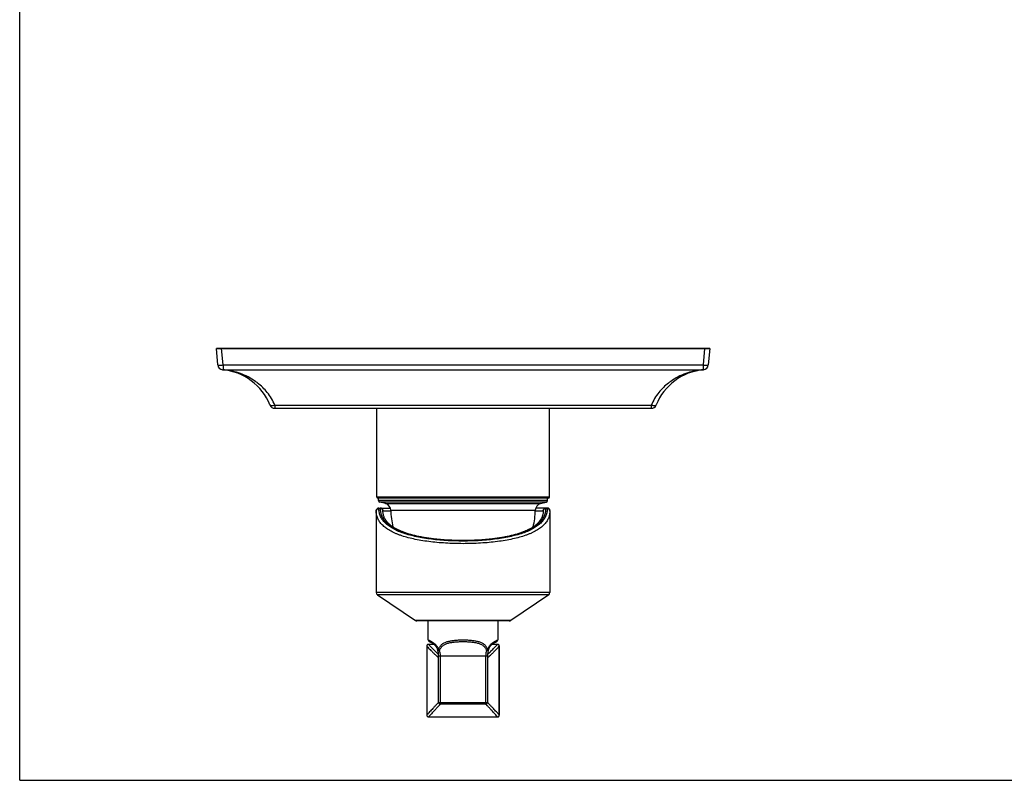
# Model space of a CAD drawing. Units: millimetres. Extents: x 0 to 559, y 0 to 432.
# Drawn here: x 0 to 279, y 0 to 216 of the extents above; entities that cross this region are included whole.
import ezdxf

# ---------------------------------------------------------------- set-up
doc = ezdxf.new("R2010")
doc.units = ezdxf.units.MM
doc.header["$LTSCALE"] = 30.734
doc.layers.get('0').update_dxf_attribs({"linetype": 'CONTINUOUS'})
for name, color, linetype in [('03___PRT_ALL_CURVES', 7, 'CONTINUOUS'), ('_SURFACE', 7, 'CONTINUOUS'), ('DATUM_AXIS', 7, 'CONTINUOUS')]:
    doc.layers.add(name, color=color, linetype=linetype)

msp = doc.modelspace()

# ---------------------------------------------------------------- linework, layer by layer
at = {"color": 7, "linetype": 'Continuous'}
for p, q in [((0, 0), (0, 431.8)), ((56.22, 117.89), (55.81, 122.59)), ((55.81, 122.59), (195.81, 122.59)), ((57.71, 117.89), (57.3, 122.59)), ((194.32, 122.59), (193.9, 117.89)), ((195.81, 122.59), (195.4, 117.89)), ((57.71, 117.89), (57.71, 116.52)), ((57.71, 117.89), (193.9, 117.89)), ((193.9, 117.89), (193.9, 116.52)), ((57.71, 116.52), (193.9, 116.52)), ((193.9, 116.52), (193.85, 116.52)), ((72.41, 106.53), (72.41, 105.59)), ((72.41, 106.53), (179.21, 106.53)), ((179.21, 106.53), (179.21, 105.59)), ((72.41, 105.59), (179.21, 105.59)), ((150.31, 80.39), (101.31, 80.39)), ((150.01, 80.09), (101.61, 80.09)), ((149.81, 79.47), (101.81, 79.47)), ((149.44, 78.99), (102.18, 78.99)), ((103.83, 78.55), (147.79, 78.55)), ((101.93, 77.27), (105.2, 77.27)), ((101.93, 77.19), (101.93, 77.27)), ((101.93, 77.19), (102.31, 77.19)), ((102.31, 77.27), (102.31, 77.19)), ((103.08, 76.51), (105.32, 76.51)), ((103.08, 76.51), (103.08, 76.42)), ((103.08, 76.42), (103.08, 76.42)), ((105.31, 76.64), (146.31, 76.64)), ((146.3, 76.51), (148.54, 76.51)), ((149.69, 77.27), (146.42, 77.27)), ((148.54, 76.42), (148.54, 76.51)), ((148.54, 76.42), (148.54, 76.42)), ((149.3, 77.19), (149.3, 77.27)), ((149.3, 77.19), (149.68, 77.19)), ((149.68, 77.27), (149.68, 77.19)), ((150.45, 76.5), (150.45, 76.52)), ((150.45, 76.44), (150.45, 76.42)), ((150.45, 53.3), (101.17, 53.3)), ((150.11, 52.66), (101.51, 52.66)), ((139.34, 45.4), (112.28, 45.4)), ((138.91, 45.27), (112.71, 45.27)), ((115.9, 39.86), (115.9, 45.27)), ((135.72, 45.27), (135.72, 39.86)), ((116.28, 39.37), (116.23, 39.38)), ((116.25, 39.38), (116.28, 39.36)), ((116.28, 39.37), (116.32, 39.35)), ((135.36, 39.37), (135.39, 39.38)), ((135.71, 39.86), (135.72, 39.86)), ((115.51, 38.08), (115.51, 18.5)), ((115.52, 38.08), (115.52, 18.5)), ((117.61, 38.59), (116.02, 38.59)), ((117.61, 38.58), (116.02, 38.58)), ((118.7, 36.78), (118.69, 36.83)), ((135.6, 38.58), (134, 38.58)), ((135.6, 38.59), (134.01, 38.59)), ((136.1, 18.5), (136.1, 38.08)), ((136.11, 18.5), (136.11, 38.08)), ((118.87, 35.36), (132.75, 35.36)), ((118.87, 22.08), (118.87, 35.36)), ((119.38, 21.58), (119.38, 35.36)), ((132.24, 21.58), (132.24, 35.36)), ((132.75, 35.36), (132.75, 22.08)), ((118.87, 22.08), (132.75, 22.08)), ((132.24, 21.58), (119.38, 21.58)), ((116.02, 18), (135.6, 18)), ((116.02, 18), (135.6, 18)), ((0, 0), (558.8, 0))]:
    msp.add_line(p, q, dxfattribs=at)
for points in [[(101.17, 76.52), (101.17, 76.5), (101.17, 76.47), (101.17, 76.44), (101.17, 76.42)], [(125.81, 68.05), (125.46, 68.05), (125.1, 68.05), (124.74, 68.06), (124.39, 68.06), (124.03, 68.07), (123.67, 68.08), (123.31, 68.09), (122.95, 68.1), (122.6, 68.12), (122.24, 68.13), (121.89, 68.15), (121.53, 68.17), (121.18, 68.19), (120.83, 68.21), (120.48, 68.23), (120.13, 68.26), (119.79, 68.29), (119.44, 68.32), (119.1, 68.35), (118.75, 68.38), (118.41, 68.41), (118.08, 68.45), (117.74, 68.49), (117.4, 68.52), (117.07, 68.57), (116.74, 68.61), (116.42, 68.65), (116.09, 68.7), (115.77, 68.75), (115.45, 68.79), (115.13, 68.85), (114.82, 68.9), (114.5, 68.95), (114.2, 69.01), (113.89, 69.07), (113.59, 69.13), (113.29, 69.19), (112.99, 69.25), (112.7, 69.31), (112.41, 69.38), (112.12, 69.45), (111.84, 69.52), (111.56, 69.59), (111.28, 69.66), (111.01, 69.74), (110.74, 69.81), (110.48, 69.89), (110.22, 69.97), (109.96, 70.05), (109.71, 70.14), (109.46, 70.22), (109.21, 70.31), (108.97, 70.4), (108.74, 70.49), (108.51, 70.58), (108.28, 70.67), (108.05, 70.77), (107.84, 70.86), (107.62, 70.96), (107.41, 71.06), (107.21, 71.17), (107, 71.27), (106.81, 71.37), (106.62, 71.48), (106.43, 71.59), (106.25, 71.7), (106.07, 71.81), (105.89, 71.93), (105.73, 72.04), (105.56, 72.16), (105.4, 72.28), (105.25, 72.4), (105.1, 72.52), (104.95, 72.64), (104.81, 72.77), (104.68, 72.9), (104.55, 73.03), (104.42, 73.16), (104.3, 73.29), (104.19, 73.43), (104.08, 73.57), (103.97, 73.71), (103.87, 73.85), (103.78, 74), (103.69, 74.15), (103.61, 74.3), (103.53, 74.45), (103.46, 74.61), (103.39, 74.76), (103.33, 74.93), (103.28, 75.09), (103.23, 75.25), (103.19, 75.42), (103.15, 75.59), (103.12, 75.76), (103.1, 75.93), (103.09, 76.11), (103.08, 76.29), (103.08, 76.42)], [(148.54, 76.42), (148.54, 76.29), (148.53, 76.11), (148.52, 75.93), (148.5, 75.76), (148.47, 75.59), (148.43, 75.42), (148.39, 75.25), (148.34, 75.09), (148.29, 74.93), (148.23, 74.76), (148.16, 74.61), (148.09, 74.45), (148.01, 74.3), (147.93, 74.15), (147.84, 74), (147.74, 73.85), (147.64, 73.71), (147.54, 73.57), (147.43, 73.43), (147.31, 73.29), (147.19, 73.16), (147.07, 73.03), (146.94, 72.9), (146.8, 72.77), (146.66, 72.64), (146.52, 72.52), (146.37, 72.4), (146.22, 72.28), (146.06, 72.16), (145.89, 72.04), (145.73, 71.93), (145.55, 71.81), (145.37, 71.7), (145.19, 71.59), (145, 71.48), (144.81, 71.37), (144.61, 71.27), (144.41, 71.17), (144.21, 71.06), (144, 70.96), (143.78, 70.86), (143.56, 70.77), (143.34, 70.67), (143.11, 70.58), (142.88, 70.49), (142.64, 70.4), (142.4, 70.31), (142.16, 70.22), (141.91, 70.14), (141.66, 70.05), (141.4, 69.97), (141.14, 69.89), (140.88, 69.81), (140.61, 69.74), (140.34, 69.66), (140.06, 69.59), (139.78, 69.52), (139.5, 69.45), (139.21, 69.38), (138.92, 69.31), (138.63, 69.25), (138.33, 69.19), (138.03, 69.13), (137.73, 69.07), (137.42, 69.01), (137.11, 68.95), (136.8, 68.9), (136.49, 68.84), (136.17, 68.79), (135.85, 68.74), (135.53, 68.7), (135.2, 68.65), (134.87, 68.61), (134.55, 68.57), (134.21, 68.52), (133.88, 68.49), (133.54, 68.45), (133.2, 68.41), (132.86, 68.38), (132.52, 68.35), (132.18, 68.32), (131.83, 68.29), (131.49, 68.26), (131.14, 68.23), (130.79, 68.21), (130.44, 68.19), (130.08, 68.17), (129.73, 68.15), (129.38, 68.13), (129.02, 68.12), (128.66, 68.1), (128.31, 68.09), (127.95, 68.08), (127.59, 68.07), (127.23, 68.06), (126.87, 68.06), (126.51, 68.05), (126.15, 68.05), (125.81, 68.05)], [(150.45, 76.44), (150.45, 76.47), (150.45, 76.5)], [(116.32, 39.35), (116.38, 39.32), (116.45, 39.3), (116.53, 39.26), (116.62, 39.22), (116.72, 39.17), (116.82, 39.12), (116.93, 39.06), (117.04, 39), (117.15, 38.93), (117.26, 38.86), (117.38, 38.78), (117.49, 38.69), (117.6, 38.59), (117.71, 38.49), (117.82, 38.38), (117.93, 38.27), (118.03, 38.15), (118.12, 38.02), (118.22, 37.89), (118.3, 37.75), (118.38, 37.61)], [(118.35, 37.66), (118.27, 37.8), (118.19, 37.93), (118.09, 38.06), (117.99, 38.19), (117.89, 38.31), (117.79, 38.42), (117.68, 38.53), (117.57, 38.62), (117.45, 38.72), (117.34, 38.8), (117.23, 38.88), (117.12, 38.95), (117.01, 39.02), (116.9, 39.08), (116.8, 39.13), (116.7, 39.18), (116.61, 39.23), (116.52, 39.27), (116.44, 39.3), (116.38, 39.33)], [(133.24, 37.61), (133.32, 37.75), (133.4, 37.89), (133.49, 38.02), (133.59, 38.15), (133.69, 38.27), (133.8, 38.38), (133.91, 38.49), (134.02, 38.59), (134.13, 38.69), (134.24, 38.77), (134.35, 38.85), (134.46, 38.93), (134.57, 39), (134.68, 39.06), (134.79, 39.12), (134.89, 39.17), (134.98, 39.21), (135.07, 39.25), (135.15, 39.29), (135.22, 39.32), (135.28, 39.34), (135.33, 39.36), (135.36, 39.37)]]:
    msp.add_lwpolyline(points, dxfattribs=at)
for centre, radius, start, end in [((57.71, 118.02), 1.5, 185, 264.8972), ((193.9, 118.02), 1.5, 275.1028, 355), ((56.16, 100.59), 16, 21.8038, 84.8972), ((57.65, 117.27), 0.754, 264.9348, 275.0753), ((56.16, 97.49), 19.09, 84.1395, 85.3326), ((195.46, 100.59), 16, 95.1028, 158.1962), ((195.46, 97.49), 19.09, 94.8191, 95.8368), ((193.97, 117.27), 0.754, 264.9345, 275.0756), ((56.81, 99.04), 17.4, 52.0831, 54.7023), ((194.81, 99.04), 17.4, 125.2915, 127.9173), ((72.41, 107.09), 1.5, 201.8036, 270), ((179.21, 107.09), 1.5, 270, 338.1963), ((101.61, 80.39), 0.3, 180, 270), ((102.31, 79.47), 0.5, 180, 255), ((103.31, 76.61), 2, 0.7224, 75), ((148.31, 76.61), 2, 105, 179.2776), ((149.31, 79.47), 0.5, 285, 360), ((150.01, 80.39), 0.3, 270, 360), ((101.93, 76.51), 0.762, 90, 179.1368), ((102.31, 76.51), 0.762, 359.9991, 89.9991), ((149.3, 76.51), 0.762, 90.0009, 180.0009), ((149.68, 76.51), 0.762, 0.8664, 89.9085), ((149.83, 76.51), 0.616, 2.2668, 2.5146), ((149.83, 76.51), 0.615, 0.8681, 2.2669), ((101.93, 53.3), 0.762, 180, 236), ((149.69, 53.3), 0.762, 304, 360), ((112.71, 46.03), 0.762, 236, 270), ((138.91, 46.03), 0.762, 270, 304), ((116.41, 39.86), 0.508, 179.9999, 249.5756), ((135.21, 39.86), 0.508, 290.424, 0.0001), ((116.02, 38.08), 0.506, 171.7896, 179.9211), ((233.77, 149.41), 162.41, 223.2708, 223.4174), ((215.24, 132.5), 136.62, 223.4265, 223.6006), ((142.13, 61.08), 34.41, 225.5758, 226.1143), ((115.24, 35.94), 3.56, 28.3758, 28.855), ((115.22, 35.93), 3.58, 27.4264, 28.3752), ((115.03, 35.84), 3.79, 22.5548, 23.6211), ((114.97, 35.82), 3.86, 21.3514, 22.5544), ((114.9, 35.79), 3.93, 20.2232, 21.3516), ((114.83, 35.76), 4, 19.113, 20.2231), ((114.64, 35.75), 4.35, 17.0618, 24.0792), ((114.63, 35.7), 4.22, 16.298, 17.6213), ((114.51, 35.66), 4.34, 14.9118, 16.2976), ((122.69, 35.83), 4.07, 160.1116, 162.8639), ((122.42, 35.92), 3.78, 157.0939, 160.0972), ((119.63, 38.62), 1.8, 249.1532, 253.5382), ((119.65, 38.69), 1.87, 253.4716, 254.894), ((131.97, 38.69), 1.87, 285.1058, 286.5281), ((131.99, 38.62), 1.8, 286.4616, 290.8468), ((137.73, 35.52), 4.98, 167.7331, 172.0969), ((137.14, 35.69), 4.52, 160.6403, 162.8628), ((136.98, 35.75), 4.35, 155.9349, 160.6479), ((137.31, 35.61), 4.54, 165.1145, 167.7025), ((137.11, 35.66), 4.34, 163.7025, 165.1047), ((136.8, 35.76), 4.01, 157.0563, 163.7675), ((136.66, 35.81), 3.86, 157.2155, 159.1362), ((136.49, 35.89), 3.68, 152.0291, 157.0181), ((136.38, 35.94), 3.56, 151.1451, 151.6867), ((110.41, 60.14), 33.1, 313.8887, 314.4478), ((135.6, 38.08), 0.506, 81.9217, 89.8725), ((134.94, 53.6), 24.04, 226.1128, 227.1521), ((117.83, 52.39), 22.37, 312.8295, 313.9458), ((126.14, 43.33), 10.79, 311.3409, 311.9431), ((119.38, 22.08), 0.508, 180, 270), ((132.24, 22.08), 0.508, 270, 360), ((116.02, 18.5), 0.506, 261.985, 269.8411), ((135.6, 18.5), 0.506, 351.7396, 359.9302)]:
    msp.add_arc(centre, radius, start, end, dxfattribs=at)
for points, knots in [([(56.22, 117.89), (56.22, 117.87), (56.27, 117.86), (56.35, 117.84), (56.49, 117.83), (56.68, 117.83), (56.9, 117.84), (57.25, 117.85), (57.53, 117.87), (57.71, 117.89)], [0, 0, 0, 0, 0.025332, 0.083771, 0.176205, 0.299714, 0.44983, 0.620971, 1, 1, 1, 1]), ([(193.9, 117.89), (194.09, 117.87), (194.37, 117.85), (194.72, 117.84), (194.94, 117.83), (195.13, 117.83), (195.27, 117.84), (195.35, 117.86), (195.4, 117.87), (195.4, 117.89)], [0, 0, 0, 0, 0.379024, 0.550164, 0.700281, 0.823791, 0.916227, 0.974668, 1, 1, 1, 1]), ([(66.87, 113.24), (65.56, 114.17), (62.74, 115.63), (59.64, 116.33), (58.11, 116.49)], [0, 0, 0, 0, 0.509801, 1, 1, 1, 1]), ([(193.52, 116.49), (191.98, 116.33), (188.89, 115.63), (186.06, 114.17), (184.75, 113.24)], [0, 0, 0, 0, 0.490198, 1, 1, 1, 1]), ([(72.41, 106.53), (71.85, 107.8), (70.44, 110.1), (68.52, 111.98), (67.51, 112.77)], [0, 0, 0, 0, 0.518482, 1, 1, 1, 1]), ([(184.11, 112.77), (183.1, 111.98), (181.18, 110.1), (179.77, 107.8), (179.21, 106.53)], [0, 0, 0, 0, 0.481521, 1, 1, 1, 1]), ([(71.01, 106.53), (71.04, 106.47), (71.15, 106.39), (71.32, 106.35), (71.57, 106.34), (71.94, 106.39), (72.25, 106.47), (72.41, 106.53)], [0, 0, 0, 0, 0.140534, 0.238281, 0.357114, 0.651977, 1, 1, 1, 1]), ([(179.21, 106.53), (179.37, 106.47), (179.68, 106.39), (180.05, 106.34), (180.3, 106.35), (180.47, 106.39), (180.58, 106.47), (180.61, 106.53)], [0, 0, 0, 0, 0.348022, 0.642884, 0.761717, 0.859464, 1, 1, 1, 1]), ([(101.17, 76.52), (101.17, 76.56), (101.18, 76.65), (101.23, 76.78), (101.3, 76.9), (101.4, 77), (101.51, 77.09), (101.64, 77.15), (101.79, 77.19), (101.88, 77.19), (101.93, 77.19)], [0, 0, 0, 0, 0.118422, 0.237868, 0.3592, 0.482959, 0.609302, 0.738003, 0.868502, 1, 1, 1, 1]), ([(125.81, 67.17), (124.97, 67.17), (123.31, 67.2), (120.85, 67.31), (118.43, 67.49), (116.1, 67.74), (113.87, 68.07), (111.78, 68.47), (109.83, 68.95), (108.32, 69.42), (107.21, 69.84), (106.43, 70.16), (105.71, 70.51), (105.04, 70.87), (104.42, 71.25), (103.86, 71.64), (103.34, 72.06), (102.88, 72.49), (102.48, 72.93), (102.13, 73.39), (101.83, 73.87), (101.59, 74.35), (101.4, 74.86), (101.27, 75.37), (101.19, 75.89), (101.17, 76.25), (101.17, 76.42)], [0, 0, 0, 0, 0.088209, 0.175506, 0.261003, 0.343857, 0.423289, 0.49862, 0.569288, 0.634879, 0.665696, 0.695173, 0.723313, 0.750137, 0.77568, 0.799994, 0.823152, 0.845243, 0.866378, 0.886684, 0.906307, 0.925407, 0.944153, 0.96272, 0.98128, 1, 1, 1, 1]), ([(125.81, 67.91), (125, 67.91), (123.38, 67.93), (120.98, 68.04), (118.63, 68.22), (116.36, 68.48), (114.19, 68.81), (112.15, 69.21), (110.26, 69.69), (108.8, 70.16), (107.71, 70.58), (106.97, 70.91), (106.27, 71.26), (105.62, 71.62), (105.02, 72), (104.31, 72.52), (103.68, 73.08), (103.15, 73.69), (102.82, 74.16), (102.53, 74.63), (102.31, 75.12), (102.13, 75.62), (102.01, 76.14), (101.94, 76.66), (101.93, 77.02), (101.93, 77.19)], [0, 0, 0, 0, 0.087888, 0.174869, 0.260057, 0.342612, 0.421758, 0.496819, 0.567239, 0.632613, 0.663338, 0.692737, 0.720818, 0.747602, 0.773131, 0.797461, 0.842819, 0.864088, 0.884576, 0.904432, 0.923816, 0.942896, 0.961843, 0.980825, 1, 1, 1, 1]), ([(102.31, 77.19), (102.31, 77.02), (102.32, 76.67), (102.39, 76.15), (102.51, 75.65), (102.68, 75.15), (102.91, 74.67), (103.18, 74.2), (103.51, 73.74), (104.03, 73.14), (104.65, 72.59), (105.35, 72.07), (105.94, 71.7), (106.58, 71.34), (107.27, 71), (108, 70.67), (109.07, 70.26), (110.51, 69.79), (112.37, 69.31), (114.38, 68.91), (116.51, 68.58), (118.74, 68.33), (121.05, 68.15), (123.42, 68.04), (125.01, 68.02), (125.81, 68.02)], [0, 0, 0, 0, 0.019172, 0.038156, 0.05711, 0.0762, 0.095597, 0.115468, 0.135973, 0.157259, 0.202648, 0.226992, 0.252531, 0.279324, 0.30741, 0.336812, 0.367538, 0.432906, 0.503312, 0.578355, 0.65748, 0.740011, 0.825176, 0.912134, 1, 1, 1, 1]), ([(102.31, 77.19), (102.34, 77.19), (102.39, 77.19), (102.49, 77.18), (102.61, 77.14), (102.74, 77.08), (102.86, 77), (102.95, 76.89), (103.02, 76.77), (103.07, 76.64), (103.08, 76.55), (103.08, 76.51)], [0, 0, 0, 0, 0.065788, 0.131474, 0.261939, 0.390688, 0.51712, 0.640961, 0.762328, 0.881733, 1, 1, 1, 1]), ([(149.68, 77.19), (149.69, 77.02), (149.68, 76.66), (149.61, 76.14), (149.49, 75.62), (149.31, 75.12), (149.08, 74.63), (148.8, 74.16), (148.47, 73.69), (147.94, 73.08), (147.31, 72.52), (146.6, 72), (146, 71.62), (145.35, 71.26), (144.65, 70.91), (143.9, 70.58), (142.82, 70.16), (141.36, 69.69), (139.46, 69.21), (137.43, 68.81), (135.26, 68.48), (132.99, 68.22), (130.64, 68.04), (128.24, 67.93), (126.62, 67.91), (125.81, 67.91)], [0, 0, 0, 0, 0.019175, 0.038157, 0.057104, 0.076184, 0.095568, 0.115424, 0.135912, 0.157181, 0.202538, 0.226869, 0.252397, 0.279182, 0.307262, 0.336661, 0.367386, 0.432761, 0.50318, 0.578241, 0.657388, 0.739942, 0.82513, 0.912111, 1, 1, 1, 1]), ([(125.81, 68.02), (126.61, 68.02), (128.2, 68.04), (130.57, 68.15), (132.88, 68.33), (135.11, 68.58), (137.24, 68.91), (139.25, 69.31), (141.11, 69.79), (142.55, 70.26), (143.62, 70.67), (144.35, 71), (145.04, 71.34), (145.68, 71.7), (146.27, 72.07), (146.97, 72.59), (147.59, 73.14), (148.11, 73.74), (148.44, 74.2), (148.71, 74.67), (148.94, 75.15), (149.11, 75.65), (149.23, 76.15), (149.3, 76.67), (149.31, 77.02), (149.3, 77.19)], [0, 0, 0, 0, 0.087865, 0.174823, 0.259988, 0.342519, 0.421645, 0.496687, 0.567093, 0.632461, 0.663187, 0.692589, 0.720675, 0.747468, 0.773008, 0.797352, 0.842741, 0.864026, 0.884532, 0.904403, 0.9238, 0.94289, 0.961844, 0.980828, 1, 1, 1, 1]), ([(150.45, 76.42), (150.45, 76.25), (150.43, 75.89), (150.35, 75.37), (150.22, 74.86), (150.03, 74.35), (149.79, 73.87), (149.49, 73.39), (149.14, 72.93), (148.74, 72.49), (148.28, 72.06), (147.76, 71.64), (147.2, 71.25), (146.58, 70.87), (145.91, 70.51), (145.18, 70.16), (144.41, 69.84), (143.3, 69.42), (141.79, 68.95), (139.84, 68.47), (137.74, 68.07), (135.52, 67.74), (133.19, 67.49), (130.77, 67.31), (128.31, 67.2), (126.64, 67.17), (125.81, 67.17)], [0, 0, 0, 0, 0.018719, 0.03728, 0.055846, 0.074593, 0.093693, 0.113316, 0.133622, 0.154756, 0.176847, 0.200005, 0.224319, 0.249862, 0.276685, 0.304826, 0.334302, 0.365119, 0.43071, 0.501378, 0.576709, 0.656142, 0.738995, 0.824493, 0.911791, 1, 1, 1, 1]), ([(148.54, 76.51), (148.54, 76.55), (148.55, 76.64), (148.6, 76.77), (148.67, 76.89), (148.76, 77), (148.88, 77.08), (149.01, 77.14), (149.15, 77.18), (149.25, 77.19), (149.3, 77.19)], [0, 0, 0, 0, 0.118288, 0.237703, 0.359085, 0.482942, 0.60939, 0.738155, 0.868635, 1, 1, 1, 1]), ([(149.68, 77.19), (149.73, 77.19), (149.83, 77.19), (149.97, 77.15), (150.1, 77.09), (150.21, 77.01), (150.31, 76.91), (150.38, 76.79), (150.43, 76.67), (150.44, 76.58), (150.45, 76.54)], [0, 0, 0, 0, 0.131383, 0.261798, 0.39047, 0.516844, 0.640683, 0.762109, 0.881613, 1, 1, 1, 1]), ([(115.9, 39.86), (115.9, 39.86), (115.9, 39.86), (115.9, 39.86), (115.9, 39.86), (115.9, 39.86), (115.91, 39.86), (115.91, 39.86), (115.92, 39.85), (115.93, 39.85), (115.94, 39.85), (115.95, 39.84), (115.97, 39.83), (116, 39.82), (116.05, 39.81), (116.1, 39.79), (116.14, 39.77), (116.15, 39.76)], [0, 0, 0, 0, 0.000976, 0.003903, 0.008781, 0.015611, 0.024393, 0.035126, 0.062448, 0.097578, 0.140518, 0.191268, 0.249829, 0.390397, 0.562251, 0.765434, 1, 1, 1, 1]), ([(116.15, 39.76), (116.2, 39.75), (116.43, 39.65), (116.66, 39.54), (116.84, 39.44)], [0, 0, 0, 0, 0.189148, 1, 1, 1, 1]), ([(116.84, 39.44), (117.06, 39.31), (117.39, 39.09), (117.82, 38.7), (118.04, 38.46), (118.14, 38.32)], [0, 0, 0, 0, 0.434899, 0.700811, 1, 1, 1, 1]), ([(118.94, 37.39), (119, 37.54), (119.14, 37.82), (119.41, 38.2), (119.73, 38.53), (120.09, 38.8), (120.48, 39.03), (120.9, 39.22), (121.34, 39.37), (121.79, 39.49), (122.27, 39.59), (122.75, 39.67), (123.25, 39.73), (123.75, 39.78), (124.26, 39.82), (124.95, 39.85), (125.46, 39.86), (125.81, 39.86)], [0, 0, 0, 0, 0.061951, 0.121946, 0.180572, 0.238618, 0.296843, 0.355782, 0.41577, 0.47694, 0.539319, 0.602836, 0.667382, 0.732807, 0.798962, 0.865684, 1, 1, 1, 1]), ([(119.16, 36.88), (119.21, 37.03), (119.33, 37.32), (119.54, 37.66), (119.73, 37.89), (119.94, 38.11), (120.23, 38.34), (120.61, 38.57), (121.03, 38.76), (121.46, 38.91), (121.91, 39.03), (122.37, 39.12), (122.84, 39.2), (123.32, 39.26), (123.98, 39.32), (124.81, 39.37), (125.47, 39.38), (125.81, 39.38)], [0, 0, 0, 0, 0.063014, 0.124144, 0.154115, 0.183784, 0.242611, 0.301417, 0.360757, 0.420949, 0.48212, 0.544304, 0.607449, 0.671466, 0.736232, 0.867491, 1, 1, 1, 1]), ([(125.81, 39.86), (126.16, 39.86), (126.67, 39.85), (127.36, 39.82), (127.87, 39.78), (128.37, 39.73), (128.87, 39.67), (129.35, 39.59), (129.82, 39.49), (130.28, 39.37), (130.72, 39.22), (131.14, 39.03), (131.53, 38.8), (131.89, 38.53), (132.21, 38.2), (132.48, 37.82), (132.62, 37.54), (132.68, 37.39)], [0, 0, 0, 0, 0.134312, 0.201031, 0.267184, 0.332609, 0.397155, 0.460673, 0.523052, 0.584223, 0.644211, 0.70315, 0.761375, 0.819421, 0.878048, 0.938046, 1, 1, 1, 1]), ([(125.81, 39.38), (126.14, 39.38), (126.81, 39.37), (127.64, 39.32), (128.3, 39.26), (128.78, 39.2), (129.25, 39.12), (129.71, 39.03), (130.16, 38.91), (130.59, 38.76), (131, 38.57), (131.39, 38.34), (131.68, 38.11), (131.89, 37.89), (132.08, 37.66), (132.29, 37.32), (132.41, 37.03), (132.46, 36.88)], [0, 0, 0, 0, 0.132506, 0.263761, 0.328528, 0.392546, 0.455691, 0.517878, 0.57905, 0.639243, 0.698584, 0.757391, 0.816217, 0.845886, 0.875857, 0.936986, 1, 1, 1, 1]), ([(133.48, 38.32), (133.58, 38.46), (133.79, 38.7), (134.22, 39.08), (134.55, 39.31), (134.77, 39.43)], [0, 0, 0, 0, 0.29878, 0.56457, 1, 1, 1, 1]), ([(134.77, 39.43), (134.9, 39.5), (135.11, 39.62), (135.4, 39.74), (135.59, 39.81), (135.68, 39.85), (135.71, 39.86)], [0, 0, 0, 0, 0.41286, 0.716085, 0.911556, 1, 1, 1, 1]), ([(115.52, 38.08), (115.52, 38.08), (115.51, 38.08), (115.51, 38.08), (115.51, 38.08), (115.51, 38.08), (115.51, 38.08)], [0, 0, 0, 0, 0.43417, 0.744709, 0.932692, 1, 1, 1, 1]), ([(115.69, 38.47), (115.64, 38.43), (115.56, 38.33), (115.52, 38.21), (115.52, 38.15)], [0, 0, 0, 0, 0.499317, 1, 1, 1, 1]), ([(115.54, 38.22), (115.54, 38.21), (115.52, 38.16), (115.52, 38.12), (115.52, 38.08)], [0, 0, 0, 0, 0.253149, 1, 1, 1, 1]), ([(115.76, 38.51), (115.74, 38.49), (115.69, 38.45), (115.62, 38.38), (115.57, 38.3), (115.55, 38.25), (115.54, 38.22)], [0, 0, 0, 0, 0.250564, 0.501035, 0.751302, 1, 1, 1, 1]), ([(116.02, 38.59), (115.96, 38.59), (115.87, 38.57), (115.76, 38.52), (115.71, 38.49), (115.69, 38.47)], [0, 0, 0, 0, 0.498524, 0.749623, 1, 1, 1, 1]), ([(116.02, 38.58), (115.97, 38.58), (115.89, 38.57), (115.8, 38.53), (115.76, 38.51)], [0, 0, 0, 0, 0.494512, 1, 1, 1, 1]), ([(115.8, 37.78), (116.09, 37.48), (116.6, 36.94), (117.29, 36.24), (117.83, 35.71), (118.14, 35.42), (118.27, 35.3)], [0, 0, 0, 0, 0.355405, 0.635184, 0.847133, 1, 1, 1, 1]), ([(116.02, 38.58), (116.02, 38.58), (116.02, 38.58), (116.02, 38.59), (116.02, 38.59), (116.02, 38.59), (116.02, 38.59)], [0, 0, 0, 0, 0.432127, 0.742733, 0.931799, 1, 1, 1, 1]), ([(116.3, 38.28), (116.63, 37.94), (117.2, 37.34), (117.79, 36.75), (118.04, 36.5)], [0, 0, 0, 0, 0.570608, 1, 1, 1, 1]), ([(118.14, 38.32), (118.23, 38.2), (118.41, 37.94), (118.55, 37.67), (118.62, 37.52)], [0, 0, 0, 0, 0.483247, 1, 1, 1, 1]), ([(118.8, 37.02), (118.79, 37.02), (118.77, 37.01), (118.74, 36.99), (118.72, 36.97), (118.69, 36.94), (118.67, 36.9), (118.67, 36.88)], [0, 0, 0, 0, 0.189216, 0.362525, 0.517057, 0.650757, 1, 1, 1, 1]), ([(118.67, 36.88), (118.68, 36.88), (118.68, 36.87), (118.69, 36.85), (118.71, 36.85), (118.72, 36.84), (118.74, 36.84), (118.78, 36.83), (118.83, 36.83), (118.91, 36.83), (118.99, 36.84), (119.07, 36.86), (119.13, 36.87), (119.16, 36.88)], [0, 0, 0, 0, 0.0318, 0.061357, 0.092748, 0.128898, 0.171434, 0.221107, 0.340456, 0.48258, 0.64338, 0.81804, 1, 1, 1, 1]), ([(118.8, 37.02), (118.83, 37.01), (118.89, 36.98), (118.95, 36.95), (118.99, 36.94)], [0, 0, 0, 0, 0.470371, 1, 1, 1, 1]), ([(119.38, 35.36), (119.38, 35.62), (119.35, 36.14), (119.24, 36.64), (119.16, 36.88)], [0, 0, 0, 0, 0.504579, 1, 1, 1, 1]), ([(132.46, 36.88), (132.38, 36.64), (132.27, 36.14), (132.24, 35.62), (132.24, 35.36)], [0, 0, 0, 0, 0.495423, 1, 1, 1, 1]), ([(132.94, 36.88), (132.94, 36.88), (132.94, 36.87), (132.93, 36.85), (132.91, 36.85), (132.9, 36.84), (132.87, 36.84), (132.84, 36.83), (132.79, 36.83), (132.71, 36.83), (132.63, 36.84), (132.55, 36.86), (132.49, 36.87), (132.46, 36.88)], [0, 0, 0, 0, 0.0318, 0.061357, 0.092748, 0.128898, 0.171434, 0.221108, 0.340456, 0.48258, 0.64338, 0.81804, 1, 1, 1, 1]), ([(132.82, 37.02), (132.79, 37.01), (132.73, 36.98), (132.67, 36.95), (132.63, 36.94)], [0, 0, 0, 0, 0.470371, 1, 1, 1, 1]), ([(132.68, 37.39), (132.69, 37.36), (132.74, 37.24), (132.79, 37.12), (132.82, 37.02)], [0, 0, 0, 0, 0.247893, 1, 1, 1, 1]), ([(132.82, 37.02), (132.83, 37.02), (132.85, 37.01), (132.88, 36.99), (132.9, 36.97), (132.93, 36.94), (132.95, 36.9), (132.94, 36.88)], [0, 0, 0, 0, 0.189216, 0.362526, 0.517058, 0.650758, 1, 1, 1, 1]), ([(133, 37.52), (133.07, 37.67), (133.21, 37.94), (133.39, 38.2), (133.48, 38.32)], [0, 0, 0, 0, 0.516752, 1, 1, 1, 1]), ([(133.35, 35.31), (133.5, 35.44), (133.84, 35.76), (134.43, 36.34), (135.03, 36.96), (135.61, 37.56), (135.93, 37.9), (136.1, 38.08)], [0, 0, 0, 0, 0.149052, 0.3593, 0.640186, 0.809742, 1, 1, 1, 1]), ([(133.58, 36.51), (133.87, 36.79), (134.55, 37.48), (135.22, 38.18), (135.6, 38.58)], [0, 0, 0, 0, 0.422663, 1, 1, 1, 1]), ([(135.6, 38.58), (135.6, 38.58), (135.6, 38.58), (135.6, 38.59), (135.6, 38.59), (135.6, 38.59), (135.6, 38.59)], [0, 0, 0, 0, 0.431849, 0.742364, 0.931525, 1, 1, 1, 1]), ([(135.74, 38.56), (135.73, 38.56), (135.68, 38.57), (135.64, 38.58), (135.6, 38.58)], [0, 0, 0, 0, 0.253124, 1, 1, 1, 1]), ([(135.99, 38.41), (135.95, 38.45), (135.85, 38.54), (135.73, 38.57), (135.67, 38.58)], [0, 0, 0, 0, 0.499314, 1, 1, 1, 1]), ([(136.03, 38.33), (136.01, 38.36), (135.97, 38.41), (135.9, 38.47), (135.82, 38.52), (135.77, 38.55), (135.74, 38.56)], [0, 0, 0, 0, 0.250343, 0.500758, 0.751117, 1, 1, 1, 1]), ([(136.11, 38.08), (136.11, 38.14), (136.09, 38.23), (136.04, 38.34), (136.01, 38.38), (135.99, 38.41)], [0, 0, 0, 0, 0.498489, 0.749608, 1, 1, 1, 1]), ([(136.1, 38.08), (136.1, 38.12), (136.09, 38.21), (136.05, 38.3), (136.03, 38.33)], [0, 0, 0, 0, 0.494429, 1, 1, 1, 1]), ([(136.1, 38.08), (136.1, 38.08), (136.1, 38.08), (136.11, 38.08), (136.11, 38.08), (136.11, 38.08), (136.11, 38.08)], [0, 0, 0, 0, 0.43417, 0.744709, 0.932692, 1, 1, 1, 1]), ([(118.27, 35.3), (118.33, 35.25), (118.44, 35.15), (118.55, 35.06), (118.6, 35.02)], [0, 0, 0, 0, 0.571716, 1, 1, 1, 1]), ([(118.59, 35.98), (118.62, 35.96), (118.71, 35.87), (118.8, 35.79), (118.86, 35.73)], [0, 0, 0, 0, 0.27861, 1, 1, 1, 1]), ([(118.6, 35.02), (118.64, 34.99), (118.7, 34.94), (118.77, 34.9), (118.81, 34.88), (118.83, 34.86), (118.85, 34.86), (118.86, 34.85), (118.87, 34.85), (118.87, 34.86)], [0, 0, 0, 0, 0.508242, 0.679074, 0.804393, 0.891728, 0.948582, 0.982345, 1, 1, 1, 1]), ([(132.75, 34.86), (132.75, 34.85), (132.76, 34.85), (132.77, 34.86), (132.79, 34.86), (132.82, 34.88), (132.86, 34.9), (132.94, 34.96), (133, 35.01), (133.05, 35.05)], [0, 0, 0, 0, 0.016582, 0.049168, 0.104961, 0.191557, 0.31665, 0.487961, 1, 1, 1, 1]), ([(132.76, 35.73), (132.78, 35.75), (132.87, 35.83), (132.96, 35.92), (133.03, 35.99)], [0, 0, 0, 0, 0.221511, 1, 1, 1, 1]), ([(133.05, 35.05), (133.07, 35.06), (133.14, 35.12), (133.21, 35.18), (133.27, 35.23)], [0, 0, 0, 0, 0.214536, 1, 1, 1, 1]), ([(118.87, 22.08), (118.87, 22.08), (118.87, 22.08), (118.87, 22.08), (118.87, 22.08), (118.87, 22.08), (118.87, 22.08), (118.86, 22.08), (118.86, 22.08), (118.85, 22.07), (118.84, 22.06), (118.82, 22.04), (118.8, 22.02), (118.77, 22), (118.73, 21.97), (118.69, 21.93), (118.63, 21.86), (118.52, 21.76), (118.37, 21.61), (118.19, 21.41), (117.96, 21.17), (117.68, 20.88), (117.36, 20.53), (116.98, 20.12), (116.55, 19.64), (116.05, 19.1), (115.7, 18.71), (115.52, 18.5)], [0, 0, 0, 0, 0.000025, 0.000111, 0.000279, 0.000548, 0.000941, 0.001479, 0.003079, 0.005523, 0.008985, 0.013637, 0.019651, 0.027196, 0.036441, 0.047553, 0.0607, 0.093758, 0.136934, 0.191537, 0.258865, 0.340191, 0.436774, 0.549864, 0.680703, 0.830414, 1, 1, 1, 1]), ([(119.38, 21.58), (119.38, 21.58), (119.38, 21.58), (119.38, 21.58), (119.38, 21.58), (119.37, 21.57), (119.37, 21.57), (119.36, 21.56), (119.34, 21.55), (119.33, 21.54), (119.3, 21.52), (119.28, 21.49), (119.23, 21.44), (119.15, 21.37), (119.03, 21.25), (118.88, 21.1), (118.69, 20.91), (118.46, 20.67), (118.19, 20.37), (117.72, 19.87), (116.99, 19.07), (116.37, 18.39), (116.02, 18)], [0, 0, 0, 0, 0.000111, 0.000279, 0.000548, 0.00148, 0.003081, 0.005527, 0.008991, 0.013647, 0.019664, 0.027212, 0.036461, 0.060728, 0.093795, 0.136977, 0.191584, 0.258911, 0.340238, 0.43683, 0.680739, 1, 1, 1, 1]), ([(135.6, 18), (135.25, 18.39), (134.63, 19.07), (133.9, 19.87), (133.43, 20.37), (133.16, 20.67), (132.93, 20.91), (132.74, 21.1), (132.59, 21.25), (132.47, 21.37), (132.39, 21.44), (132.34, 21.49), (132.32, 21.52), (132.29, 21.54), (132.28, 21.55), (132.26, 21.56), (132.25, 21.57), (132.25, 21.57), (132.24, 21.58), (132.24, 21.58), (132.24, 21.58), (132.24, 21.58), (132.24, 21.58)], [0, 0, 0, 0, 0.319261, 0.563171, 0.659762, 0.741089, 0.808417, 0.863023, 0.906206, 0.939272, 0.963539, 0.972788, 0.980336, 0.986353, 0.991009, 0.994473, 0.996919, 0.99852, 0.999452, 0.999721, 0.999889, 1, 1, 1, 1]), ([(136.1, 18.5), (135.92, 18.71), (135.57, 19.1), (135.07, 19.64), (134.64, 20.12), (134.26, 20.53), (133.94, 20.88), (133.66, 21.17), (133.43, 21.41), (133.25, 21.61), (133.1, 21.76), (132.99, 21.86), (132.92, 21.93), (132.88, 21.97), (132.85, 22), (132.82, 22.02), (132.8, 22.04), (132.78, 22.06), (132.77, 22.07), (132.76, 22.08), (132.75, 22.08), (132.75, 22.08), (132.75, 22.08), (132.75, 22.08), (132.75, 22.08), (132.75, 22.08), (132.75, 22.08), (132.75, 22.08)], [0, 0, 0, 0, 0.169586, 0.319297, 0.450136, 0.563226, 0.659809, 0.741135, 0.808463, 0.863066, 0.906242, 0.9393, 0.952447, 0.963559, 0.972804, 0.980349, 0.986363, 0.991015, 0.994477, 0.996921, 0.998521, 0.999059, 0.999452, 0.999721, 0.999889, 0.999975, 1, 1, 1, 1]), ([(115.51, 18.5), (115.51, 18.44), (115.53, 18.35), (115.58, 18.25), (115.61, 18.2), (115.63, 18.18)], [0, 0, 0, 0, 0.498478, 0.749603, 1, 1, 1, 1]), ([(115.52, 18.5), (115.52, 18.5), (115.51, 18.5), (115.51, 18.5), (115.51, 18.5), (115.51, 18.5), (115.51, 18.5)], [0, 0, 0, 0, 0.431435, 0.740946, 0.929777, 1, 1, 1, 1]), ([(115.52, 18.5), (115.52, 18.46), (115.53, 18.37), (115.57, 18.29), (115.59, 18.25)], [0, 0, 0, 0, 0.494336, 1, 1, 1, 1]), ([(115.59, 18.25), (115.61, 18.22), (115.65, 18.17), (115.72, 18.11), (115.79, 18.06), (115.85, 18.04), (115.88, 18.03)], [0, 0, 0, 0, 0.250257, 0.500673, 0.751073, 1, 1, 1, 1]), ([(115.63, 18.18), (115.67, 18.13), (115.77, 18.05), (115.89, 18.01), (115.95, 18)], [0, 0, 0, 0, 0.499312, 1, 1, 1, 1]), ([(115.88, 18.03), (115.89, 18.02), (115.94, 18.01), (115.98, 18), (116.02, 18)], [0, 0, 0, 0, 0.253132, 1, 1, 1, 1]), ([(116.02, 18), (116.02, 18), (116.02, 18), (116.02, 18), (116.02, 18), (116.02, 18), (116.02, 18)], [0, 0, 0, 0, 0.427266, 0.735929, 0.92617, 1, 1, 1, 1]), ([(135.6, 17.99), (135.66, 17.99), (135.75, 18.01), (135.85, 18.06), (135.9, 18.09), (135.93, 18.11)], [0, 0, 0, 0, 0.498542, 0.749631, 1, 1, 1, 1]), ([(135.6, 18), (135.65, 18), (135.73, 18.02), (135.82, 18.06), (135.85, 18.08)], [0, 0, 0, 0, 0.494493, 1, 1, 1, 1]), ([(135.6, 18), (135.6, 18), (135.6, 18), (135.6, 18), (135.6, 18), (135.6, 18), (135.6, 18)], [0, 0, 0, 0, 0.427513, 0.736255, 0.926408, 1, 1, 1, 1]), ([(135.85, 18.08), (135.88, 18.09), (135.93, 18.13), (135.99, 18.2), (136.04, 18.28), (136.07, 18.34), (136.08, 18.37)], [0, 0, 0, 0, 0.250676, 0.501199, 0.751424, 1, 1, 1, 1]), ([(135.93, 18.11), (135.97, 18.15), (136.05, 18.25), (136.09, 18.37), (136.1, 18.43)], [0, 0, 0, 0, 0.499317, 1, 1, 1, 1]), ([(136.08, 18.37), (136.08, 18.38), (136.09, 18.42), (136.1, 18.47), (136.1, 18.5)], [0, 0, 0, 0, 0.25318, 1, 1, 1, 1]), ([(136.1, 18.5), (136.1, 18.5), (136.1, 18.5), (136.11, 18.5), (136.11, 18.5), (136.11, 18.5), (136.11, 18.5)], [0, 0, 0, 0, 0.431435, 0.740946, 0.929778, 1, 1, 1, 1])]:
    msp.add_open_spline(points, degree=3, knots=knots, dxfattribs=at)
for points in [[(118.38, 37.61), (118.48, 37.42), (118.57, 37.2), (118.65, 36.97)], [(118.82, 36.21), (118.79, 36.41), (118.75, 36.6), (118.7, 36.78)], [(132.93, 36.84), (132.88, 36.66), (132.84, 36.48), (132.81, 36.27)], [(118.87, 35.36), (118.87, 35.71), (118.85, 36.02), (118.8, 36.32)], [(118.87, 35.36), (118.87, 35.67), (118.85, 35.95), (118.82, 36.21)], [(132.81, 36.27), (132.77, 35.99), (132.75, 35.69), (132.75, 35.36)]]:
    msp.add_open_spline(points, degree=3, dxfattribs=at)
at = {"layer": '03___PRT_ALL_CURVES', "color": 4, "linetype": 'Continuous'}
msp.add_line((195.81, 122.59), (55.81, 122.59), dxfattribs=at)
at = {"layer": '_SURFACE', "color": 7, "linetype": 'Continuous'}
for p, q in [((101.17, 76.42), (101.17, 53.3)), ((150.45, 76.42), (150.45, 53.3)), ((101.51, 52.66), (112.28, 45.4)), ((150.11, 52.66), (139.34, 45.4))]:
    msp.add_line(p, q, dxfattribs=at)
at = {"layer": 'DATUM_AXIS', "color": 7, "linetype": 'Continuous'}
for p, q in [((101.31, 80.39), (101.31, 105.59)), ((150.31, 80.39), (150.31, 105.59)), ((101.81, 79.47), (101.81, 80.09)), ((103.83, 78.55), (102.18, 78.99)), ((147.79, 78.55), (149.44, 78.99)), ((149.81, 79.47), (149.81, 80.09))]:
    msp.add_line(p, q, dxfattribs=at)
for start, end in [(180.7224, 194.1078), (345.8922, 359.2776)]:
    msp.add_arc((125.81, 76.9), 20.5, start, end, dxfattribs=at)

doc.saveas('drawing.dxf')
